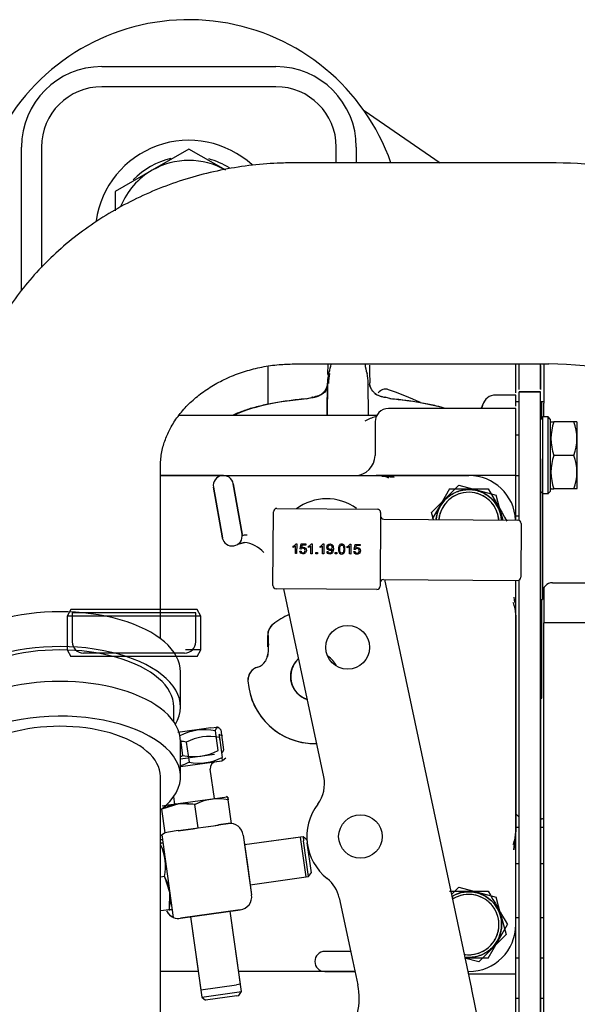
# Model space of a CAD drawing. Units: millimetres. Extents: x 0 to 410, y 0 to 287.
# Drawn here: x 42 to 55, y 126 to 148 of the extents above; entities that cross this region are included whole.
import ezdxf
from ezdxf.lldxf.tags import DXFTag

# ---------------------------------------------------------------- set-up
doc = ezdxf.new("R2010")
doc.units = ezdxf.units.MM
doc.layers.add('17617201', color=7, linetype='Continuous')
doc.layers.add('Predeterminado', color=7, linetype='Continuous')
tags = doc.linetypes.add('HIDDEN2', pattern=[4.7625, 3.175, -1.5875]).pattern_tags.tags
tags[6:7] = [DXFTag(74, 4), DXFTag(75, 0), DXFTag(340, '0'), DXFTag(46, 0.0), DXFTag(50, 0.0), DXFTag(44, 0.0), DXFTag(45, 0.0)]
tags[4:5] = [DXFTag(74, 4), DXFTag(75, 0), DXFTag(340, '0'), DXFTag(46, 0.0), DXFTag(50, 0.0), DXFTag(44, 0.0), DXFTag(45, 0.0)]

# ---------------------------------------------------------------- blocks, each defined once
blk = doc.blocks.new('SE5')
at = {"layer": '17617201', "color": 7, "linetype": 'HIDDEN2'}
for p, q in [((44.154, 146.772), (48.054, 146.772)), ((48.054, 146.322), (44.154, 146.322)), ((50.027, 145.787), (51.731, 144.618)), ((42.354, 141.756), (42.354, 144.972)), ((42.804, 144.972), (42.804, 142.276)), ((46.104, 144.927), (45.279, 144.451)), ((46.929, 144.451), (46.104, 144.927)), ((49.404, 144.618), (49.404, 144.972)), ((49.854, 144.972), (49.854, 144.618)), ((54.166, 144.618), (48.466, 144.618)), ((45.279, 144.451), (44.454, 143.974)), ((44.454, 143.974), (44.454, 143.547)), ((47.874, 140.071), (47.874, 139.211)), ((48.466, 140.118), (54.166, 140.118)), ((49.217, 139.882), (49.22, 140.118)), ((53.424, 139.473), (53.424, 140.121)), ((53.499, 139.552), (53.499, 140.118)), ((53.499, 139.546), (53.499, 140.086)), ((53.979, 139.552), (53.979, 140.118)), ((53.979, 140.086), (53.979, 139.546)), ((54.054, 140.118), (54.054, 139.243)), ((49.211, 139.684), (49.201, 138.972)), ((50.127, 138.972), (50.118, 139.683)), ((53.499, 137.997), (53.499, 139.497)), ((53.499, 139.497), (53.979, 139.497)), ((53.499, 137.997), (53.499, 139.497)), ((53.979, 139.497), (53.499, 139.497)), ((53.979, 137.997), (53.979, 139.497)), ((53.979, 137.997), (53.979, 139.497)), ((48.729, 139.335), (48.858, 139.367)), ((48.878, 139.368), (48.744, 139.337)), ((50.656, 139.333), (50.523, 139.364)), ((53.424, 139.422), (52.974, 139.422)), ((53.424, 139.175), (53.424, 139.422)), ((53.424, 139.279), (53.499, 139.279)), ((53.424, 139.279), (53.499, 139.279)), ((53.979, 139.279), (54.054, 139.279)), ((53.979, 139.279), (54.054, 139.279)), ((54.009, 138.908), (54.009, 139.279)), ((53.424, 139.122), (50.574, 139.122)), ((52.682, 139.19), (52.667, 139.145)), ((53.424, 138.072), (53.424, 139.122)), ((54.054, 138.934), (54.054, 139.243)), ((45.885, 138.972), (50.314, 138.972)), ((50.274, 138.822), (50.274, 138.072)), ((54.035, 138.934), (53.979, 138.878)), ((54.148, 138.934), (54.035, 138.934)), ((54.035, 137.212), (54.035, 138.934)), ((54.204, 138.878), (54.148, 138.934)), ((54.148, 137.212), (54.148, 138.934)), ((54.204, 137.269), (54.204, 138.878)), ((54.213, 138.822), (54.204, 138.807)), ((54.213, 138.822), (54.273, 138.822)), ((54.273, 138.822), (54.28, 138.822)), ((54.728, 138.822), (54.28, 138.822)), ((54.735, 138.822), (54.728, 138.822)), ((54.795, 138.822), (54.735, 138.822)), ((54.804, 138.807), (54.795, 138.822)), ((54.804, 137.337), (54.804, 138.807)), ((53.499, 138.522), (53.424, 138.522)), ((53.499, 138.522), (53.424, 138.522)), ((53.424, 138.051), (53.424, 138.072)), ((53.424, 137.622), (53.424, 138.051)), ((53.499, 136.617), (53.499, 137.997)), ((53.499, 136.617), (53.499, 137.997)), ((53.979, 137.997), (53.979, 110.322)), ((53.979, 110.322), (53.979, 137.997)), ((54.728, 138.072), (54.28, 138.072)), ((45.466, 133.97), (45.466, 137.822)), ((46.876, 137.622), (45.466, 137.622)), ((45.466, 137.622), (46.876, 137.622)), ((46.876, 137.622), (50.296, 137.622)), ((46.876, 137.622), (50.296, 137.622)), ((50.296, 137.622), (52.374, 137.622)), ((52.374, 137.622), (50.296, 137.622)), ((50.699, 137.582), (50.39, 137.612)), ((50.424, 137.609), (50.699, 137.582)), ((53.424, 137.622), (52.374, 137.622)), ((53.424, 137.622), (53.499, 137.622)), ((53.424, 137.622), (53.499, 137.622)), ((53.424, 136.622), (53.424, 137.622)), ((46.853, 136.23), (46.654, 137.358)), ((46.654, 137.358), (46.853, 136.23)), ((47.097, 137.436), (47.296, 136.308)), ((47.296, 136.308), (47.097, 137.436)), ((51.537, 136.794), (52.148, 137.408)), ((51.941, 137.322), (51.716, 136.931)), ((52.148, 137.408), (52.985, 137.185)), ((54.204, 137.337), (54.213, 137.322)), ((54.213, 137.322), (54.28, 137.322)), ((54.728, 137.322), (54.28, 137.322)), ((54.795, 137.322), (54.728, 137.322)), ((54.795, 137.322), (54.804, 137.337)), ((53.094, 136.784), (52.985, 137.185)), ((54.024, 137.224), (54.024, 134.847)), ((54.148, 137.212), (54.035, 137.212)), ((48.074, 136.885), (50.324, 136.869)), ((51.716, 136.931), (51.553, 136.65)), ((47.987, 135.16), (47.998, 136.81)), ((50.398, 136.793), (50.386, 135.143)), ((50.472, 136.643), (53.472, 136.622)), ((51.58, 136.636), (51.537, 136.794)), ((53.094, 136.784), (53.137, 136.624)), ((53.424, 136.722), (53.499, 136.722)), ((53.424, 136.722), (53.499, 136.722)), ((53.546, 136.546), (53.538, 135.346)), ((47.299, 136.287), (47.408, 136.296)), ((47.347, 136.124), (47.202, 136.084)), ((47.202, 136.084), (47.347, 136.124)), ((48.436, 136.013), (48.436, 136.039)), ((48.49, 135.873), (48.491, 136.045)), ((48.501, 136.094), (48.519, 136.094)), ((48.519, 136.094), (48.517, 135.873)), ((48.593, 135.977), (48.615, 136.089)), ((48.618, 135.973), (48.593, 135.977)), ((48.615, 136.089), (48.726, 136.089)), ((48.637, 136.064), (48.624, 136.004)), ((48.726, 136.063), (48.637, 136.064)), ((48.726, 136.089), (48.726, 136.063)), ((48.782, 136.011), (48.783, 136.037)), ((48.836, 135.871), (48.837, 136.043)), ((48.847, 136.092), (48.865, 136.091)), ((48.865, 136.091), (48.864, 135.87)), ((49.043, 136.009), (49.043, 136.035)), ((49.096, 135.869), (49.098, 136.041)), ((49.108, 136.09), (49.125, 136.09)), ((49.125, 136.09), (49.124, 135.869)), ((49.649, 136.005), (49.649, 136.031)), ((49.703, 135.865), (49.704, 136.037)), ((49.714, 136.086), (49.731, 136.085)), ((49.731, 136.085), (49.73, 135.864)), ((49.806, 135.968), (49.828, 136.081)), ((49.831, 135.964), (49.806, 135.968)), ((49.828, 136.081), (49.939, 136.08)), ((49.85, 136.055), (49.837, 135.996)), ((49.939, 136.054), (49.85, 136.055)), ((49.939, 136.08), (49.939, 136.054)), ((48.517, 135.873), (48.49, 135.873)), ((48.588, 135.93), (48.616, 135.932)), ((48.864, 135.87), (48.836, 135.871)), ((48.95, 135.87), (48.95, 135.901)), ((48.95, 135.901), (48.981, 135.901)), ((48.981, 135.87), (48.95, 135.87)), ((48.981, 135.901), (48.981, 135.87)), ((49.124, 135.869), (49.096, 135.869)), ((49.198, 135.919), (49.224, 135.921)), ((49.382, 135.867), (49.383, 135.898)), ((49.414, 135.867), (49.382, 135.867)), ((49.383, 135.898), (49.414, 135.897)), ((49.414, 135.897), (49.414, 135.867)), ((49.73, 135.864), (49.703, 135.865)), ((49.801, 135.921), (49.829, 135.923)), ((50.463, 135.293), (53.462, 135.272)), ((50.488, 135.293), (52.195, 127.263)), ((50.311, 135.069), (48.061, 135.085)), ((49.126, 130.877), (48.232, 135.083)), ((53.424, 134.493), (53.424, 135.272)), ((53.424, 134.493), (53.424, 135.272)), ((53.499, 110.213), (53.499, 135.281)), ((53.499, 110.213), (53.499, 135.281)), ((54.054, 135.109), (54.054, 134.322)), ((54.249, 135.222), (56.618, 135.222)), ((53.384, 134.896), (53.396, 134.776)), ((53.979, 134.847), (54.024, 134.847)), ((54.009, 132.636), (54.009, 134.847)), ((43.461, 134.622), (43.374, 134.472)), ((43.374, 134.472), (43.374, 133.722)), ((46.374, 134.472), (43.374, 134.472)), ((46.287, 134.622), (43.461, 134.622)), ((43.49, 134.547), (43.49, 133.902)), ((46.258, 134.547), (43.49, 134.547)), ((46.258, 133.902), (46.258, 134.547)), ((46.374, 134.472), (46.287, 134.622)), ((46.374, 133.722), (46.374, 134.472)), ((53.424, 129.65), (53.424, 134.493)), ((53.424, 134.493), (53.424, 129.65)), ((62.929, 134.322), (54.054, 134.322)), ((54.054, 122.022), (54.054, 134.322)), ((47.876, 134.043), (47.872, 134.043)), ((47.872, 134.043), (47.876, 134.043)), ((47.873, 134.043), (47.874, 133.872)), ((47.874, 133.872), (47.873, 134.043)), ((47.874, 133.872), (47.874, 133.933)), ((47.874, 133.871), (47.874, 133.872)), ((47.874, 133.785), (47.874, 133.871)), ((43.374, 133.722), (43.461, 133.572)), ((46.287, 133.572), (43.461, 133.572)), ((46.003, 133.647), (43.745, 133.647)), ((46.374, 133.722), (46.025, 133.722)), ((46.287, 133.572), (46.374, 133.722)), ((45.916, 132.444), (45.916, 133.224)), ((53.499, 132.672), (53.499, 132.672)), ((53.979, 132.672), (53.979, 132.672)), ((45.766, 132.109), (45.766, 132.444)), ((53.979, 132.636), (54.009, 132.636)), ((46.595, 131.973), (46.738, 131.993)), ((46.767, 131.982), (46.728, 131.998)), ((46.595, 131.973), (45.858, 131.87)), ((46.697, 131.911), (46.699, 131.918)), ((46.759, 131.467), (46.697, 131.911)), ((46.777, 131.824), (46.786, 131.764)), ((46.864, 131.789), (46.781, 131.822)), ((46.786, 131.764), (46.787, 131.757)), ((46.816, 131.928), (46.879, 131.484)), ((45.915, 131.705), (45.964, 131.355)), ((45.916, 130.885), (45.916, 131.665)), ((46.044, 131.653), (46.107, 131.209)), ((46.787, 131.757), (46.849, 131.313)), ((46.678, 131.379), (45.916, 131.272)), ((46.836, 131.41), (46.847, 131.418)), ((45.916, 131.106), (46.845, 131.236)), ((46.845, 131.236), (46.861, 131.249)), ((46.85, 131.307), (46.849, 131.313)), ((46.859, 131.247), (46.85, 131.307)), ((46.861, 131.249), (46.935, 131.307)), ((45.466, 124.57), (45.466, 130.885)), ((46.675, 130.394), (46.584, 131.048)), ((46.675, 130.394), (46.584, 131.048)), ((45.875, 130.273), (45.498, 130.152)), ((45.502, 130.229), (45.881, 130.282)), ((45.589, 130.241), (46.958, 130.434)), ((45.761, 130.434), (45.784, 130.269)), ((45.761, 130.434), (45.784, 130.269)), ((46.24, 130.256), (45.875, 130.273)), ((46.314, 129.735), (46.24, 130.256)), ((46.314, 129.735), (46.24, 130.256)), ((46.974, 130.427), (46.949, 130.437)), ((46.974, 130.427), (46.958, 130.434)), ((46.974, 130.427), (46.983, 130.361)), ((46.983, 130.361), (46.974, 130.427)), ((47.057, 129.832), (46.983, 130.361)), ((47.057, 129.832), (46.983, 130.361)), ((45.572, 129.623), (45.498, 130.152)), ((45.572, 129.623), (45.498, 130.152)), ((53.424, 130.047), (53.499, 129.972)), ((53.424, 130.047), (53.499, 129.972)), ((46.765, 129.801), (46.982, 129.831)), ((46.982, 129.831), (46.765, 129.801)), ((53.979, 129.942), (54.009, 129.942)), ((45.762, 127.731), (45.502, 129.583)), ((45.762, 127.731), (45.502, 129.583)), ((45.862, 129.674), (45.645, 129.643)), ((45.862, 129.674), (45.645, 129.643)), ((47.321, 129.576), (47.415, 128.907)), ((47.321, 129.576), (47.509, 128.239)), ((53.384, 129.247), (53.424, 129.65)), ((53.424, 129.754), (53.499, 129.754)), ((53.424, 129.754), (53.499, 129.754)), ((53.424, 127.572), (53.424, 129.65)), ((53.424, 127.572), (53.424, 129.65)), ((53.979, 129.754), (54.054, 129.754)), ((53.979, 129.754), (54.054, 129.754)), ((45.453, 129.389), (45.519, 129.398)), ((45.517, 129.474), (45.466, 129.467)), ((45.466, 129.467), (45.517, 129.474)), ((48.66, 129.537), (47.352, 129.353)), ((48.605, 129.529), (47.352, 129.353)), ((48.731, 128.638), (48.605, 129.529)), ((48.66, 129.537), (48.672, 129.449)), ((48.748, 129.47), (48.66, 129.537)), ((48.785, 128.646), (48.672, 129.449)), ((48.744, 129.473), (48.755, 129.4)), ((48.849, 128.73), (48.755, 129.4)), ((53.411, 129.522), (53.384, 129.247)), ((47.415, 128.907), (47.509, 128.239)), ((53.499, 128.929), (53.424, 128.929)), ((54.054, 128.929), (53.979, 128.929)), ((48.785, 128.646), (48.852, 128.734)), ((45.557, 128.646), (45.466, 128.634)), ((45.557, 128.646), (45.466, 128.634)), ((45.557, 128.646), (45.673, 128.3)), ((47.477, 128.462), (48.785, 128.646)), ((47.477, 128.462), (48.731, 128.638)), ((45.673, 128.3), (45.662, 127.904)), ((51.986, 128.245), (52.148, 128.408)), ((52.148, 128.408), (52.985, 128.185)), ((49.472, 128.168), (49.774, 126.749)), ((53.094, 127.784), (52.985, 128.185)), ((45.662, 127.904), (45.466, 127.876)), ((45.662, 127.904), (45.466, 127.876)), ((47.253, 127.9), (45.916, 127.712)), ((45.916, 127.712), (47.253, 127.9)), ((47.26, 126.235), (47.03, 127.869)), ((47.283, 126.072), (47.03, 127.869)), ((46.139, 127.744), (46.392, 125.947)), ((46.139, 127.744), (46.369, 126.11)), ((53.094, 127.784), (53.211, 127.349)), ((53.424, 127.729), (53.499, 127.729)), ((53.979, 127.729), (54.054, 127.729)), ((53.032, 127.212), (53.24, 127.572)), ((53.424, 126.47), (53.424, 127.571)), ((52.195, 127.263), (52.435, 126.133)), ((53.211, 127.349), (52.6, 126.736)), ((52.807, 126.822), (53.032, 127.212)), ((49.726, 126.972), (49.149, 126.972)), ((49.726, 126.972), (49.149, 126.972)), ((49.774, 126.749), (49.886, 126.222)), ((52.6, 126.736), (52.276, 126.822)), ((53.499, 126.822), (53.424, 126.822)), ((53.499, 126.822), (53.424, 126.822)), ((54.054, 126.822), (53.979, 126.822)), ((54.054, 126.822), (53.979, 126.822)), ((46.311, 126.522), (45.466, 126.522)), ((46.311, 126.522), (45.466, 126.522)), ((49.149, 126.522), (47.22, 126.522)), ((49.149, 126.522), (47.22, 126.522)), ((49.149, 126.522), (49.822, 126.522)), ((49.822, 126.522), (49.149, 126.522)), ((52.363, 126.47), (53.424, 126.47)), ((53.424, 126.072), (53.424, 126.47)), ((46.369, 126.11), (47.172, 126.223)), ((46.392, 125.947), (47.283, 126.072)), ((47.26, 126.235), (47.172, 126.223)), ((47.219, 125.987), (47.283, 126.072)), ((52.438, 126.116), (52.435, 126.133)), ((52.585, 125.426), (52.438, 126.116)), ((53.424, 123.871), (53.424, 126.072)), ((46.392, 125.947), (46.476, 125.883)), ((47.174, 125.981), (46.476, 125.883)), ((47.174, 125.981), (47.219, 125.987)), ((53.424, 125.922), (53.499, 125.922)), ((53.424, 125.922), (53.499, 125.922)), ((53.979, 125.922), (54.054, 125.922)), ((53.979, 125.922), (54.054, 125.922))]:
    blk.add_line(p, q, dxfattribs=at)
for centre in [(49.66, 133.776), (49.946, 129.543)]:
    blk.add_circle(centre, 0.488, dxfattribs=at)
for centre, radius, start, end in [((46.104, 143.022), 4.8, 19.4298, 205.7563), ((44.154, 144.972), 1.8, 90, 180), ((48.054, 144.972), 1.8, 0, 90), ((44.154, 144.972), 1.35, 90, 180), ((48.054, 144.972), 1.35, 0, 90), ((46.104, 143.022), 2.1, 47.6339, 171.8256), ((46.104, 143.022), 1.74, 103.3359, 135.6775), ((46.104, 143.022), 1.65, 60, 120), ((46.104, 143.022), 1.74, 58.3932, 75.2519), ((54.166, 132.83), 11.788, 65, 90), ((46.104, 143.022), 1.65, 120, 157.436), ((48.938, 140.075), 0.341, 332.3889, 343.1516), ((47.623, 140.38), 1.686, 344.6787, 350.8563), ((50.694, 140.145), 0.644, 182.4179, 201.6653), ((54.166, 132.83), 7.288, 65, 90), ((49.835, 139.719), 0.627, 168.0358, 182.8825), ((50.108, 139.694), 0.898, 165.785, 180.6015), ((50.245, 139.693), 1.015, 167.8127, 180.5568), ((49.125, 139.695), 0.993, 359.3585, 12.3871), ((57.641, 139.871), 7.488, 180.947, 181.3435), ((-877.068, 152.62), 926.367, 359.155847, 359.200122), ((50.507, 139.352), 0.201, 70.6469, 142.8567), ((47.713, 131.383), 8.646, 65.5372, 70.673), ((48.908, 139.228), 0.15, 108.3882, 111.2954), ((48.898, 139.291), 0.0853, 101.8546, 117.8388), ((50.476, 139.291), 0.0838, 61.7529, 78.3468), ((50.466, 139.226), 0.15, 68.2912, 75.6149), ((52.974, 139.122), 0.3, 90, 165.5225), ((50.574, 138.822), 0.3, 90, 180), ((52.393, 139.272), 0.3, 329.4433, 345.5097), ((50.556, 137.947), 1.025, 105.2919, 119.8043), ((55.303, 138.447), 1.09, 159.8737, 200.1263), ((55.303, 138.447), 1.09, 159.8737, 200.1263), ((53.695, 138.447), 1.1, 340.0585, 19.9415), ((49.824, 138.072), 0.45, 270, 0), ((55.303, 137.697), 1.09, 159.8737, 200.1263), ((55.303, 137.697), 1.09, 159.8737, 200.1263), ((53.695, 137.697), 1.1, 340.0585, 19.9415), ((46.876, 137.397), 0.225, 10, 190), ((46.876, 137.397), 0.225, 10, 190), ((50.296, 136.872), 0.75, 67.4347, 90), ((50.296, 136.872), 0.75, 67.4347, 90), ((52.374, 136.572), 1.05, 2.7557, 90), ((52.374, 136.572), 1.05, 2.7557, 90), ((52.374, 136.572), 0.735, 4.1105, 175.0897), ((52.374, 906.329), 769.008, 269.967736, 270.032261), ((718.897, 521.389), 768.884, 209.96773, 210.029623), ((49.192, 135.977), 1.125, 53.768, 127.2916), ((52.374, 136.572), 0.675, 4.5123, 174.1685), ((258.635, 341.039), 288.802, 224.87575, 224.89157), ((-150.579, 341.166), 288.981, 315.10844, 315.12424), ((48.073, 136.81), 0.075, 89.6001, 179.6001), ((50.323, 136.794), 0.075, 359.6001, 89.6001), ((50.472, 136.718), 0.075, 179.6001, 269.6001), ((53.471, 136.547), 0.075, 359.6001, 89.6001), ((47.074, 136.269), 0.225, 190, 10), ((47.074, 136.269), 0.225, 190, 10), ((45.098, 164.616), 28.414, 274.4411, 274.6618), ((47.259, 135.422), 0.707, 42.0777, 82.8801), ((47.262, 135.427), 0.702, 41.918, 83.0382), ((50.462, 135.218), 0.075, 89.6001, 179.6001), ((53.463, 135.347), 0.075, 269.6001, 359.6001), ((48.062, 135.16), 0.075, 179.6001, 269.6001), ((50.311, 135.144), 0.075, 269.6001, 359.6001), ((54.249, 134.997), 0.225, 90, 180), ((52.674, 134.493), 0.75, 0, 22.5653), ((52.674, 134.493), 0.75, 0, 22.5653), ((48.924, 133.122), 1.5, 112.3341, 128.8226), ((48.924, 133.122), 1.5, 112.3341, 128.8226), ((48.172, 134.057), 0.3, 134.9973, 180), ((48.171, 134.058), 0.298, 128.8598, 182.9099), ((48.347, 134.06), 0.475, 170.7499, 180.6537), ((43.745, 133.902), 0.255, 180, 270), ((46.003, 133.902), 0.255, 270, 0), ((48.924, 133.122), 0.54, 25.885, 57.3772), ((47.727, 133.044), 0.3, 105.6185, 180), ((47.727, 133.044), 0.3, 105.6185, 183.6903), ((47.564, 133.611), 0.29, 286.3386, 330.9578), ((47.564, 133.611), 0.29, 286.3386, 330.9578), ((48.924, 133.122), 0.54, 131.8876, 252.1124), ((47.929, 133.019), 0.508, 171.452, 177.5784), ((47.929, 133.019), 0.508, 178.4498, 179.4246), ((47.727, 133.044), 0.3, 180, 183.7076), ((48.924, 133.122), 1.5, 183.7076, 270), ((48.924, 133.122), 1.5, 183.7076, 271.5853), ((46.462, 130.696), 1.237, 79.0688, 116.9312), ((46.558, 130.692), 1.09, 77.8737, 118.1263), ((45.815, 130.588), 1.09, 77.8737, 84.6452), ((48.924, 133.122), 1.5, 270, 271.5721), ((45.51, 132.136), 0.903, 296.9419, 300.1937), ((46.199, 132.57), 1.238, 259.0703, 296.9297), ((45.59, 132.188), 1.107, 287.1436, 297.7928), ((46.333, 132.293), 1.107, 258.2072, 297.7928), ((46.732, 131.069), 0.15, 98, 188), ((48.392, 130.721), 0.75, 322.8322, 12), ((46.04, 129.106), 1.178, 98.0423, 117.3995), ((46.003, 129.038), 1.241, 78.9919, 95.9447), ((46.755, 129.291), 1.094, 77.9476, 118.0524), ((46.757, 129.277), 1.107, 78.2072, 117.7928), ((49.946, 129.543), 1.2, 142.8322, 231.7151), ((41.655, 162.884), 33.476, 277.2191, 278.7809), ((41.056, 167.144), 37.777, 277.3081, 278.6919), ((47.024, 129.534), 0.3, 8, 98), ((47.024, 129.534), 0.3, 8, 98), ((54.009, 129.897), 0.045, 0, 90), ((45.687, 129.346), 0.3, 128.4077, 138.2058), ((45.687, 129.346), 0.3, 127.8156, 137.7023), ((45.687, 129.346), 0.3, 98, 128), ((45.687, 129.346), 0.3, 98, 128), ((52.674, 129.65), 0.75, 337.4347, 360), ((52.674, 129.65), 0.75, 337.4347, 0), ((44.498, 128.876), 1.084, 347.7608, 25.945), ((44.595, 128.132), 1.091, 11.6356, 28.1083), ((48.738, 128.012), 0.75, 12, 51.7151), ((44.595, 128.132), 1.091, 347.8917, 5.9792), ((47.211, 128.197), 0.3, 278, 8), ((47.211, 128.197), 0.3, 278, 8), ((52.374, 897.329), 769.008, 269.967736, 270.032261), ((52.374, 127.572), 0.735, 0, 121.0403), ((52.374, 127.572), 0.675, 0, 122.8077), ((719.004, 512.451), 769.008, 209.967736, 210.032261), ((45.875, 128.009), 0.3, 205.2266, 248), ((45.875, 128.009), 0.3, 206.6804, 248), ((45.875, 128.009), 0.3, 248, 278), ((45.875, 128.009), 0.3, 248, 278), ((52.374, 127.572), 0.675, 261.1923, 0), ((52.374, 127.572), 0.735, 262.9597, 0), ((52.374, 127.572), 1.05, 270, 0), ((52.374, 127.572), 1.05, 270, 0), ((49.149, 126.747), 0.225, 90, 270), ((49.149, 126.747), 0.225, 90, 270), ((52.374, -642.062), 768.884, 89.96773, 90.007367), ((48.418, 125.91), 1.5, 347.6946, 12)]:
    blk.add_arc(centre, radius, start, end, dxfattribs=at)
for centre, major_axis, ratio, start_param, end_param in [((977.976, 148.783), (-927.723, 21.426), 0.909388, 0.035687, 0.036097), ((49.674, 138.634), (2.869, 0), 0.258819, 1.896863, 2.669177), ((49.674, 138.634), (2.869, 0), 0.258819, 0.716878, 1.235309), ((43.216, 133.224), (2.7, 0), 0.5, 0, 3.141593), ((43.216, 132.444), (-2.7, 0), 0.5, 2.84875, 6.283185), ((43.216, 132.444), (2.55, 0), 0.5, 0, 3.141593), ((43.216, 131.665), (2.7, 0), 0.5, 0, 3.141593), ((43.216, 130.885), (-2.7, 0), 0.5, 2.555907, 6.283185), ((43.216, 130.885), (2.25, 0), 0.5, 0, 3.141593)]:
    blk.add_ellipse(centre, major_axis=major_axis, ratio=ratio, start_param=start_param, end_param=end_param, dxfattribs=at)
for points, degree, knots in [([(48.466, 144.618), (48.326, 144.617), (48.007, 144.612), (47.44, 144.563), (46.811, 144.46), (46.188, 144.307), (45.583, 144.107), (44.998, 143.86), (44.438, 143.568), (43.908, 143.234), (43.411, 142.859), (42.952, 142.447), (42.534, 142), (42.161, 141.523), (41.834, 141.019), (41.557, 140.492), (41.331, 139.946), (41.157, 139.385), (41.038, 138.818), (40.976, 138.283), (40.969, 137.974), (40.966, 137.822)], 3, [0, 0, 0, 0, 0.032994, 0.088314, 0.143673, 0.199046, 0.254415, 0.309759, 0.365051, 0.420262, 0.475357, 0.530302, 0.585061, 0.639603, 0.693906, 0.747956, 0.801752, 0.855307, 0.908645, 0.961804, 1, 1, 1, 1]), ([(45.466, 137.822), (45.467, 137.86), (45.47, 137.986), (45.504, 138.216), (45.593, 138.488), (45.723, 138.751), (45.9, 139.008), (46.125, 139.253), (46.388, 139.474), (46.685, 139.668), (47.013, 139.831), (47.366, 139.961), (47.735, 140.054), (48.112, 140.109), (48.34, 140.116), (48.466, 140.118)], 3, [0, 0, 0, 0, 0.033832, 0.13193, 0.217809, 0.299466, 0.385886, 0.468631, 0.548738, 0.627113, 0.70438, 0.780953, 0.857096, 0.932971, 1, 1, 1, 1]), ([(48.858, 139.367), (48.895, 139.371), (48.931, 139.378), (48.966, 139.387), (49.016, 139.406), (49.062, 139.434), (49.077, 139.444), (49.105, 139.465), (49.131, 139.491), (49.143, 139.504), (49.17, 139.54), (49.192, 139.584), (49.203, 139.615), (49.212, 139.651), (49.214, 139.697)], 5, [0, 0, 0, 0, 0, 0, 0.372058, 0.372058, 0.372058, 0.568376, 0.568376, 0.568376, 0.742464, 0.742464, 0.742464, 1, 1, 1, 1, 1, 1]), ([(50.516, 139.365), (50.51, 139.365), (50.49, 139.368), (50.458, 139.373), (50.423, 139.382), (50.367, 139.4), (50.304, 139.432), (50.241, 139.486), (50.207, 139.529), (50.185, 139.568), (50.172, 139.601), (50.163, 139.633), (50.157, 139.664), (50.156, 139.685), (50.155, 139.696)], 3, [0, 0, 0, 0, 0.034653, 0.128065, 0.197655, 0.252709, 0.494014, 0.623752, 0.732759, 0.798187, 0.858354, 0.908026, 0.955139, 1, 1, 1, 1]), ([(49.209, 139.568), (49.191, 139.533), (49.112, 139.437), (49.001, 139.401), (48.908, 139.377)], 3, [0, 0, 0, 0, 0.304423, 1, 1, 1, 1]), ([(50.193, 139.549), (50.188, 139.558), (50.171, 139.586), (50.157, 139.624), (50.151, 139.655), (50.15, 139.661)], 3, [0, 0, 0, 0, 0.264732, 0.839573, 1, 1, 1, 1]), ([(48.722, 139.336), (48.65, 139.329), (48.473, 139.312), (48.166, 139.271), (47.839, 139.211), (47.541, 139.139), (47.292, 139.059), (47.153, 139.001), (47.094, 138.972)], 3, [0, 0, 0, 0, 0.096445, 0.280424, 0.464922, 0.650219, 0.836814, 1, 1, 1, 1]), ([(51.851, 139.123), (51.786, 139.142), (51.623, 139.185), (51.336, 139.245), (50.992, 139.297), (50.737, 139.328), (50.611, 139.337), (50.607, 139.337)], 3, [0, 0, 0, 0, 0.190389, 0.459361, 0.726414, 0.992328, 1, 1, 1, 1]), ([(51.729, 136.924), (51.775, 137.009), (51.838, 137.084), (51.988, 137.204), (52.075, 137.25), (52.259, 137.304), (52.357, 137.313), (52.548, 137.292), (52.642, 137.263), (52.811, 137.171), (52.886, 137.108), (53.007, 136.958), (53.052, 136.871), (53.094, 136.729), (53.103, 136.677), (53.107, 136.626)], 3, [0, 0, 0, 0, 0.152902, 0.152902, 0.305803, 0.305803, 0.458705, 0.458705, 0.611606, 0.611606, 0.764508, 0.764508, 0.917409, 0.917409, 1, 1, 1, 1]), ([(53.047, 136.626), (53.043, 136.672), (53.035, 136.718), (52.997, 136.847), (52.955, 136.926), (52.844, 137.064), (52.775, 137.122), (52.62, 137.206), (52.534, 137.233), (52.359, 137.252), (52.269, 137.244), (52.099, 137.195), (52.019, 137.153), (51.882, 137.042), (51.824, 136.973), (51.782, 136.895)], 3, [0, 0, 0, 0, 0.080027, 0.080027, 0.233356, 0.233356, 0.386684, 0.386684, 0.540013, 0.540013, 0.693342, 0.693342, 0.846671, 0.846671, 1, 1, 1, 1]), ([(48.436, 136.039), (48.451, 136.046), (48.465, 136.055), (48.488, 136.075), (48.496, 136.085), (48.501, 136.094)], 3, [0, 0, 0, 0, 0.5, 0.5, 1, 1, 1, 1]), ([(48.491, 136.045), (48.484, 136.039), (48.476, 136.033), (48.465, 136.027), (48.454, 136.021), (48.444, 136.016), (48.436, 136.013)], 3, [0, 0, 0, 0, 0.501975, 0.501975, 0.501975, 1, 1, 1, 1]), ([(48.624, 136.004), (48.638, 136.013), (48.652, 136.018), (48.667, 136.018), (48.686, 136.018), (48.702, 136.011), (48.716, 135.998), (48.729, 135.984), (48.736, 135.967), (48.735, 135.926), (48.729, 135.909), (48.717, 135.894), (48.703, 135.877), (48.684, 135.868), (48.639, 135.868), (48.622, 135.874), (48.609, 135.885), (48.597, 135.896), (48.589, 135.911), (48.588, 135.93)], 3, [0, 0, 0, 0, 0.117469, 0.117469, 0.117469, 0.260187, 0.260187, 0.260187, 0.410803, 0.410803, 0.554047, 0.554047, 0.554047, 0.725975, 0.725975, 0.867383, 0.867383, 0.867383, 1, 1, 1, 1]), ([(48.616, 135.932), (48.618, 135.918), (48.623, 135.908), (48.638, 135.894), (48.648, 135.89), (48.659, 135.89), (48.672, 135.89), (48.684, 135.895), (48.693, 135.905), (48.702, 135.914), (48.706, 135.927), (48.706, 135.959), (48.702, 135.971), (48.694, 135.98), (48.685, 135.989), (48.674, 135.994), (48.659, 135.994), (48.65, 135.994), (48.642, 135.992), (48.635, 135.988), (48.628, 135.984), (48.623, 135.979), (48.618, 135.973)], 3, [0, 0, 0, 0, 0.120583, 0.120583, 0.241167, 0.241167, 0.241167, 0.38035, 0.38035, 0.38035, 0.535155, 0.535155, 0.682987, 0.682987, 0.682987, 0.823192, 0.823192, 0.823192, 0.915315, 0.915315, 0.915315, 1, 1, 1, 1]), ([(48.837, 136.043), (48.831, 136.037), (48.822, 136.03), (48.811, 136.024), (48.801, 136.018), (48.791, 136.014), (48.782, 136.011)], 3, [0, 0, 0, 0, 0.501975, 0.501975, 0.501975, 1, 1, 1, 1]), ([(48.783, 136.037), (48.798, 136.044), (48.811, 136.052), (48.834, 136.072), (48.843, 136.082), (48.847, 136.092)], 3, [0, 0, 0, 0, 0.5, 0.5, 1, 1, 1, 1]), ([(49.043, 136.035), (49.058, 136.042), (49.072, 136.051), (49.095, 136.071), (49.103, 136.08), (49.108, 136.09)], 3, [0, 0, 0, 0, 0.5, 0.5, 1, 1, 1, 1]), ([(49.098, 136.041), (49.091, 136.035), (49.082, 136.029), (49.061, 136.017), (49.051, 136.012), (49.043, 136.009)], 3, [0, 0, 0, 0, 0.5, 0.5, 1, 1, 1, 1]), ([(49.313, 135.971), (49.308, 135.962), (49.3, 135.955), (49.291, 135.95), (49.282, 135.945), (49.271, 135.942), (49.242, 135.942), (49.226, 135.949), (49.214, 135.962), (49.201, 135.976), (49.195, 135.993), (49.195, 136.037), (49.202, 136.055), (49.229, 136.082), (49.245, 136.089), (49.28, 136.089), (49.293, 136.085), (49.305, 136.077), (49.317, 136.069), (49.326, 136.058), (49.332, 136.044), (49.338, 136.029), (49.341, 136.009), (49.341, 135.953), (49.337, 135.931), (49.325, 135.898), (49.315, 135.885), (49.303, 135.876), (49.291, 135.868), (49.277, 135.864), (49.243, 135.864), (49.228, 135.869), (49.218, 135.878), (49.207, 135.888), (49.2, 135.901), (49.198, 135.919)], 3, [0, 0, 0, 0, 0.044793, 0.044793, 0.044793, 0.090441, 0.090441, 0.167128, 0.167128, 0.167128, 0.249205, 0.249205, 0.332935, 0.332935, 0.416664, 0.416664, 0.47717, 0.47717, 0.47717, 0.54028, 0.54028, 0.54028, 0.624557, 0.624557, 0.712478, 0.712478, 0.800399, 0.800399, 0.800399, 0.864929, 0.864929, 0.933492, 0.933492, 0.933492, 1, 1, 1, 1]), ([(49.311, 136.016), (49.311, 136.031), (49.307, 136.043), (49.298, 136.052), (49.29, 136.062), (49.28, 136.066), (49.256, 136.067), (49.246, 136.062), (49.237, 136.052), (49.228, 136.042), (49.223, 136.029), (49.223, 136), (49.227, 135.988), (49.236, 135.979), (49.244, 135.971), (49.255, 135.966), (49.28, 135.966), (49.29, 135.97), (49.298, 135.979), (49.306, 135.988), (49.311, 136), (49.311, 136.016)], 3, [0, 0, 0, 0, 0.133655, 0.133655, 0.133655, 0.248974, 0.248974, 0.368564, 0.368564, 0.368564, 0.507874, 0.507874, 0.632863, 0.632863, 0.632863, 0.750222, 0.750222, 0.867581, 0.867581, 0.867581, 1, 1, 1, 1]), ([(49.224, 135.921), (49.227, 135.909), (49.231, 135.9), (49.243, 135.889), (49.251, 135.886), (49.261, 135.886), (49.269, 135.886), (49.277, 135.888), (49.283, 135.892), (49.29, 135.895), (49.295, 135.9), (49.299, 135.907), (49.303, 135.913), (49.306, 135.922), (49.309, 135.932), (49.312, 135.943), (49.313, 135.954), (49.313, 135.967), (49.313, 135.968), (49.313, 135.971)], 3, [0, 0, 0, 0, 0.166519, 0.166519, 0.333038, 0.333038, 0.333038, 0.470836, 0.470836, 0.470836, 0.603217, 0.603217, 0.603217, 0.768866, 0.768866, 0.768866, 0.977987, 0.977987, 1, 1, 1, 1]), ([(49.454, 135.975), (49.455, 136.001), (49.458, 136.022), (49.469, 136.054), (49.477, 136.066), (49.488, 136.074), (49.498, 136.083), (49.512, 136.087), (49.54, 136.087), (49.55, 136.084), (49.56, 136.079), (49.569, 136.075), (49.576, 136.068), (49.582, 136.059), (49.588, 136.05), (49.592, 136.039), (49.595, 136.026), (49.598, 136.013), (49.6, 135.996), (49.6, 135.948), (49.597, 135.927), (49.592, 135.911), (49.586, 135.895), (49.578, 135.883), (49.556, 135.866), (49.543, 135.862), (49.505, 135.862), (49.488, 135.87), (49.476, 135.885), (49.461, 135.903), (49.454, 135.933), (49.454, 135.975)], 3, [0, 0, 0, 0, 0.089257, 0.089257, 0.178513, 0.178513, 0.178513, 0.250912, 0.250912, 0.303744, 0.303744, 0.303744, 0.354493, 0.354493, 0.354493, 0.413265, 0.413265, 0.413265, 0.500675, 0.500675, 0.604512, 0.604512, 0.604512, 0.676763, 0.676763, 0.749014, 0.749014, 0.844698, 0.844698, 0.844698, 1, 1, 1, 1]), ([(49.483, 135.975), (49.482, 135.938), (49.487, 135.914), (49.495, 135.902), (49.504, 135.89), (49.514, 135.884), (49.527, 135.884), (49.539, 135.884), (49.55, 135.89), (49.558, 135.902), (49.567, 135.914), (49.572, 135.938), (49.572, 136.01), (49.568, 136.035), (49.559, 136.047), (49.551, 136.058), (49.54, 136.065), (49.515, 136.065), (49.505, 136.06), (49.497, 136.049), (49.488, 136.036), (49.483, 136.011), (49.483, 135.975)], 3, [0, 0, 0, 0, 0.165397, 0.165397, 0.165397, 0.249936, 0.249936, 0.249936, 0.334042, 0.334042, 0.334042, 0.499612, 0.499612, 0.665182, 0.665182, 0.665182, 0.748562, 0.748562, 0.8291, 0.8291, 0.8291, 1, 1, 1, 1]), ([(49.649, 136.031), (49.664, 136.038), (49.678, 136.046), (49.689, 136.056), (49.701, 136.066), (49.709, 136.076), (49.714, 136.086)], 3, [0, 0, 0, 0, 0.555794, 0.555794, 0.555794, 1, 1, 1, 1]), ([(49.704, 136.037), (49.697, 136.031), (49.688, 136.024), (49.667, 136.012), (49.657, 136.008), (49.649, 136.005)], 3, [0, 0, 0, 0, 0.5, 0.5, 1, 1, 1, 1]), ([(49.837, 135.996), (49.851, 136.005), (49.865, 136.009), (49.88, 136.01), (49.899, 136.01), (49.916, 136.003), (49.929, 135.989), (49.942, 135.976), (49.949, 135.958), (49.948, 135.918), (49.942, 135.9), (49.93, 135.886), (49.916, 135.868), (49.897, 135.859), (49.852, 135.86), (49.835, 135.865), (49.822, 135.877), (49.81, 135.888), (49.802, 135.903), (49.801, 135.921)], 3, [0, 0, 0, 0, 0.117468, 0.117468, 0.117468, 0.260141, 0.260141, 0.260141, 0.41071, 0.41071, 0.553909, 0.553909, 0.553909, 0.726516, 0.726516, 0.86746, 0.86746, 0.86746, 1, 1, 1, 1]), ([(49.829, 135.923), (49.831, 135.909), (49.836, 135.899), (49.844, 135.892), (49.852, 135.885), (49.861, 135.882), (49.872, 135.882), (49.885, 135.882), (49.897, 135.887), (49.906, 135.896), (49.915, 135.906), (49.919, 135.919), (49.92, 135.951), (49.915, 135.963), (49.898, 135.981), (49.887, 135.985), (49.872, 135.986), (49.863, 135.986), (49.855, 135.984), (49.848, 135.98), (49.841, 135.976), (49.836, 135.971), (49.831, 135.964)], 3, [0, 0, 0, 0, 0.12855, 0.12855, 0.12855, 0.241301, 0.241301, 0.241301, 0.380461, 0.380461, 0.380461, 0.532612, 0.532612, 0.67791, 0.67791, 0.823207, 0.823207, 0.823207, 0.915329, 0.915329, 0.915329, 1, 1, 1, 1]), ([(47.876, 134.043), (47.879, 133.985), (47.885, 133.885), (47.882, 133.726), (47.869, 133.585), (47.836, 133.51), (47.818, 133.47)], 3, [0, 0, 0, 0, 0.276522, 0.553567, 0.79708, 1, 1, 1, 1]), ([(47.876, 134.043), (47.879, 133.985), (47.884, 133.885), (47.881, 133.726), (47.868, 133.585), (47.835, 133.51), (47.818, 133.47)], 3, [0, 0, 0, 0, 0.276623, 0.553699, 0.797158, 1, 1, 1, 1]), ([(48.755, 132.609), (48.736, 132.615), (48.717, 132.623), (48.618, 132.664), (48.542, 132.74), (48.466, 132.816), (48.425, 132.915), (48.384, 133.014), (48.384, 133.122), (48.384, 133.229), (48.425, 133.328), (48.466, 133.428), (48.542, 133.504), (48.552, 133.513), (48.562, 133.522)], 2, [0, 0, 0, 0.035075, 0.035075, 0.223364, 0.223364, 0.411653, 0.411653, 0.599941, 0.599941, 0.78823, 0.78823, 0.976519, 0.976519, 1, 1, 1]), ([(46.699, 131.918), (46.701, 131.924), (46.705, 131.934), (46.711, 131.948), (46.717, 131.96), (46.725, 131.972), (46.735, 131.982), (46.748, 131.987), (46.763, 131.985), (46.779, 131.975), (46.796, 131.956), (46.81, 131.937), (46.816, 131.928)], 3, [0, 0, 0, 0, 0.068847, 0.13593, 0.201692, 0.266638, 0.382036, 0.496241, 0.611106, 0.727444, 0.860823, 1, 1, 1, 1]), ([(46.803, 131.7), (46.799, 131.729), (46.794, 131.757), (46.784, 131.79), (46.781, 131.799), (46.777, 131.804)], 3, [0, 0, 0, 0, 0.616746, 0.616746, 1, 1, 1, 1]), ([(46.879, 131.484), (46.877, 131.478), (46.873, 131.466), (46.867, 131.452), (46.861, 131.439), (46.853, 131.426), (46.847, 131.418), (46.843, 131.415), (46.842, 131.415)], 3, [0, 0, 0, 0, 0.180896, 0.35677, 0.528745, 0.69811, 0.995761, 1, 1, 1, 1]), ([(45.519, 129.398), (45.519, 129.398), (45.517, 129.398), (45.505, 129.396), (45.484, 129.393), (45.463, 129.391), (45.453, 129.389)], 3, [0, 0, 0, 0, 0.22813, 0.458695, 0.723261, 1, 1, 1, 1]), ([(51.991, 128.199), (52.046, 128.233), (52.105, 128.259), (52.259, 128.304), (52.357, 128.313), (52.548, 128.292), (52.642, 128.263), (52.811, 128.171), (52.886, 128.108), (53.007, 127.958), (53.052, 127.871), (53.106, 127.686), (53.115, 127.589), (53.095, 127.397), (53.065, 127.304), (53.019, 127.219)], 3, [0, 0, 0, 0, 0.100189, 0.100189, 0.250158, 0.250158, 0.400126, 0.400126, 0.550095, 0.550095, 0.700063, 0.700063, 0.850032, 0.850032, 1, 1, 1, 1]), ([(52.966, 127.248), (53.009, 127.326), (53.036, 127.412), (53.055, 127.587), (53.047, 127.677), (52.997, 127.847), (52.955, 127.926), (52.844, 128.064), (52.775, 128.122), (52.62, 128.206), (52.534, 128.233), (52.359, 128.252), (52.269, 128.244), (52.121, 128.201), (52.06, 128.173), (52.005, 128.137)], 3, [0, 0, 0, 0, 0.148242, 0.148242, 0.296484, 0.296484, 0.444727, 0.444727, 0.592969, 0.592969, 0.741211, 0.741211, 0.889453, 0.889453, 1, 1, 1, 1]), ([(45.662, 127.904), (45.666, 127.904), (45.675, 127.906), (45.686, 127.907), (45.697, 127.909), (45.706, 127.91), (45.716, 127.911), (45.725, 127.913), (45.728, 127.913), (45.728, 127.913)], 3, [0, 0, 0, 0, 0.112641, 0.222619, 0.330384, 0.436438, 0.541344, 0.771875, 1, 1, 1, 1]), ([(52.269, 126.905), (52.28, 126.903), (52.291, 126.902), (52.39, 126.891), (52.479, 126.899), (52.649, 126.949), (52.729, 126.991), (52.866, 127.101), (52.924, 127.171), (52.966, 127.248)], 3, [0, 0, 0, 0, 0.040491, 0.040491, 0.360327, 0.360327, 0.680164, 0.680164, 1, 1, 1, 1]), ([(53.019, 127.219), (52.973, 127.135), (52.91, 127.06), (52.76, 126.939), (52.673, 126.894), (52.494, 126.841), (52.402, 126.832), (52.311, 126.839)], 3, [0, 0, 0, 0, 0.339551, 0.339551, 0.679102, 0.679102, 1, 1, 1, 1])]:
    blk.add_open_spline(points, degree=degree, knots=knots, dxfattribs=at)
for points in [[(50.38, 139.4), (50.339, 139.414), (50.302, 139.43), (50.268, 139.451)], [(51.644, 136.653), (51.654, 136.748), (51.683, 136.84), (51.729, 136.924)], [(51.782, 136.895), (51.739, 136.818), (51.712, 136.732), (51.703, 136.644)]]:
    blk.add_open_spline(points, degree=3, dxfattribs=at)

msp = doc.modelspace()

# ---------------------------------------------------------------- block references
at = {"layer": 'Predeterminado'}
msp.add_blockref('SE5', (0, 0), dxfattribs=at)

doc.saveas('drawing.dxf')
